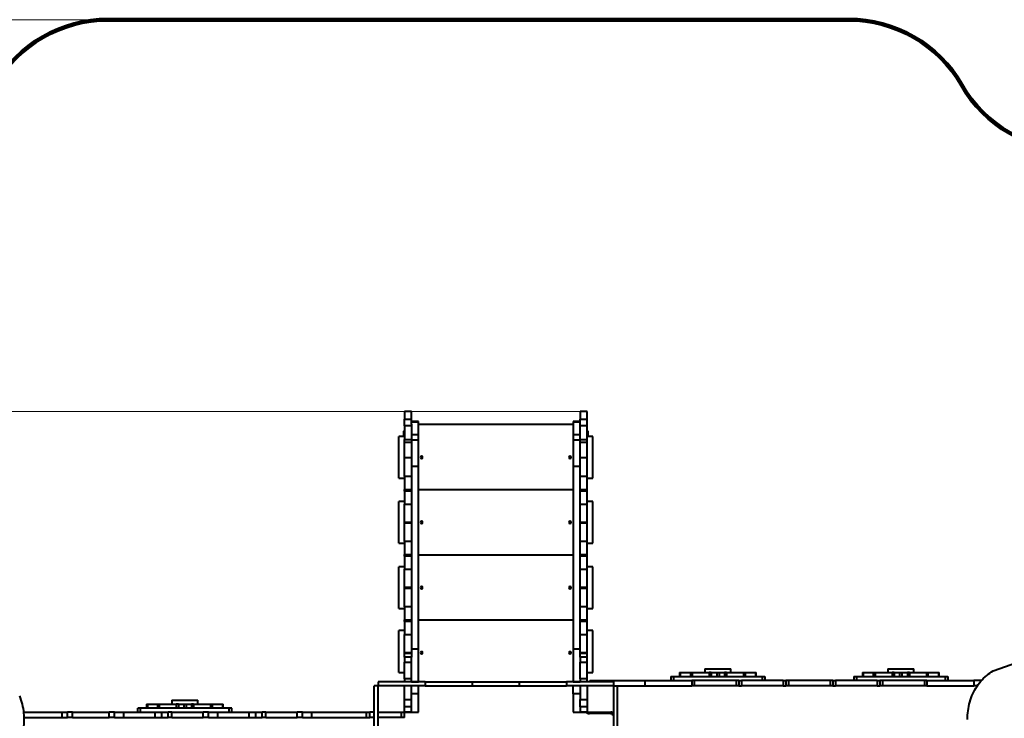
# Model space of a CAD drawing. Units: millimetres. Extents: x -1054 to 21220, y -103 to 14601.
# Drawn here: x 7331 to 11100, y 11927 to 14601 of the extents above; entities that cross this region are included whole.
import ezdxf

# ---------------------------------------------------------------- set-up
doc = ezdxf.new("R2010")
doc.units = ezdxf.units.MM
doc.layers.add('DiKom', color=7, linetype='Continuous')
doc.styles.add('style1', font='arialbd_0.ttf', dxfattribs={"width": 0.8})
doc.dimstyles.new('1-50', dxfattribs={"dimtxt": 700, "dimasz": 300, "dimexe": 100, "dimexo": 0, "dimgap": 200, "dimtad": 1, "dimtxsty": 'style1', "dimcen": 200, "dimclrd": 7, "dimclre": 7, "dimclrt": 7, "dimadec": 1, "dimazin": 2, "dimtfac": 1, "dimtmove": 0, "dimatfit": 2, "dimfxl": 0, "dimlwd": 25, "dimlwe": 18, "dimarcsym": 0})

# ---------------------------------------------------------------- blocks, each defined once
blk = doc.blocks.new('*D0')
at = {"layer": 'DiKom', "color": 7, "lineweight": 18, "transparency": 16777216}
for p, q in [((9503.3, 13100.7), (1893.8, 13100.7)), ((9503.3, 2700.7), (1893.8, 2700.7))]:
    blk.add_line(p, q, dxfattribs=at)
at = {"layer": 'DiKom', "color": 7, "lineweight": 25, "transparency": 16777216}
blk.add_line((1993.8, 3000.7), (1993.8, 12800.7), dxfattribs=at)
at = {"layer": 'DiKom', "color": 7, "transparency": 16777216}
for points in [[(1943.8, 12800.7), (2043.8, 12800.7), (1993.8, 13100.7)], [(1943.8, 3000.7), (2043.8, 3000.7), (1993.8, 2700.7)]]:
    blk.add_solid(points, dxfattribs=at)
at = {"layer": 'DiKom', "color": 7, "lineweight": 200, "transparency": 16777216, "insert": (1436.4, 11567.6), "char_height": 700, "attachment_point": 5, "rotation": 90, "style": 'style1'}
blk.add_mtext('10400', dxfattribs=at)
blk = doc.blocks.new('*D3')
at = {"layer": 'DiKom', "color": 7, "lineweight": 18, "transparency": 16777216}
for p, q in [((9086.4, 14600.7), (-137.6, 14600.7)), ((9560.5, 1200.7), (-137.6, 1200.7))]:
    blk.add_line(p, q, dxfattribs=at)
at = {"layer": 'DiKom', "color": 7, "lineweight": 25, "transparency": 16777216}
blk.add_line((-37.6, 1500.7), (-37.6, 14300.7), dxfattribs=at)
at = {"layer": 'DiKom', "color": 7, "transparency": 16777216}
for points in [[(-87.6, 14300.7), (12.4, 14300.7), (-37.6, 14600.7)], [(-87.6, 1500.7), (12.4, 1500.7), (-37.6, 1200.7)]]:
    blk.add_solid(points, dxfattribs=at)
at = {"layer": 'DiKom', "color": 7, "lineweight": 200, "transparency": 16777216, "insert": (-595, 11420.4), "char_height": 700, "attachment_point": 5, "rotation": 90, "style": 'style1'}
blk.add_mtext('13400', dxfattribs=at)

msp = doc.modelspace()

# ---------------------------------------------------------------- linework, layer by layer
at = {"layer": 'DiKom', "color": 3, "lineweight": 200}
msp.add_line((7669.367, 14600.657), (10503.342, 14600.657), dxfattribs=at)
at = {"layer": 'DiKom', "color": 7, "linetype": 'Continuous', "lineweight": 40}
for p, q in [((8830.342, 13100.657), (8803.342, 13100.657)), ((8803.342, 13100.657), (8803.342, 13071.528)), ((8830.342, 13071.528), (8830.342, 13100.657)), ((9503.342, 13100.657), (9476.342, 13100.657)), ((9476.342, 13100.657), (9476.342, 13071.528)), ((9503.342, 13071.528), (9503.342, 13100.657)), ((8803.342, 13071.528), (8830.342, 13071.528)), ((8803.342, 13046.341), (8803.342, 13071.528)), ((8830.342, 13046.341), (8803.342, 13046.341)), ((8803.342, 13046.341), (8803.342, 12993.406)), ((8830.342, 13053.01), (8830.342, 13071.528)), ((8857.342, 13062.55), (8830.342, 13062.55)), ((8830.342, 13061.902), (8857.342, 13061.902)), ((8830.342, 13053.01), (8830.342, 13013.244)), ((8857.342, 13061.902), (8857.342, 13062.55)), ((8857.342, 13013.244), (8857.342, 13061.902)), ((9449.342, 13050.657), (8857.342, 13050.657)), ((9476.342, 13062.55), (9449.342, 13062.55)), ((9449.342, 13062.55), (9449.342, 13061.902)), ((9449.342, 13061.902), (9476.342, 13061.902)), ((9449.342, 13061.902), (9449.342, 13013.244)), ((9476.342, 13071.528), (9503.342, 13071.528)), ((9476.342, 13053.01), (9476.342, 13071.528)), ((9476.342, 13013.244), (9476.342, 13053.01)), ((9503.342, 13046.341), (9476.342, 13046.341)), ((9503.342, 13046.341), (9503.342, 13071.528)), ((9503.342, 12993.406), (9503.342, 13046.341)), ((8803.342, 13005.657), (8782.342, 13005.657)), ((8782.342, 12845.657), (8782.342, 13005.657)), ((8800.342, 13025.657), (8800.342, 13005.657)), ((8803.342, 13025.657), (8800.342, 13025.657)), ((8830.342, 13013.244), (8857.342, 13013.244)), ((8830.342, 13013.244), (8830.342, 12993.116)), ((8857.342, 12993.116), (8857.342, 13013.244)), ((9449.342, 13013.244), (9476.342, 13013.244)), ((9449.342, 13013.244), (9449.342, 12993.116)), ((9476.342, 12993.116), (9476.342, 13013.244)), ((9506.342, 13025.657), (9503.342, 13025.657)), ((9524.342, 13005.657), (9503.342, 13005.657)), ((9506.342, 13005.657), (9506.342, 13025.657)), ((9524.342, 12845.657), (9524.342, 13005.657)), ((8803.342, 12993.406), (8830.342, 12993.406)), ((8803.342, 12982.618), (8803.342, 12993.406)), ((8830.342, 12982.618), (8803.342, 12982.618)), ((8803.342, 12923.707), (8803.342, 12982.618)), ((8830.342, 12993.116), (8857.342, 12993.116)), ((8830.342, 12993.116), (8830.342, 12891.247)), ((8857.342, 12891.247), (8857.342, 12993.116)), ((9449.342, 12993.116), (9476.342, 12993.116)), ((9449.342, 12993.116), (9449.342, 12891.247)), ((9476.342, 12993.406), (9503.342, 12993.406)), ((9476.342, 12891.247), (9476.342, 12993.116)), ((9503.342, 12982.618), (9476.342, 12982.618)), ((9503.342, 12982.618), (9503.342, 12993.406)), ((9503.342, 12923.707), (9503.342, 12982.618)), ((8830.342, 12923.707), (8803.342, 12923.707)), ((8803.342, 12852.657), (8803.342, 12923.707)), ((8830.342, 12891.247), (8857.342, 12891.247)), ((8830.342, 12891.247), (8830.342, 12193.202)), ((8857.342, 12193.202), (8857.342, 12891.247)), ((9449.342, 12891.247), (9476.342, 12891.247)), ((9449.342, 12891.247), (9449.342, 12193.202)), ((9503.342, 12923.707), (9476.342, 12923.707)), ((9476.342, 12193.202), (9476.342, 12891.247)), ((9503.342, 12852.657), (9503.342, 12923.707)), ((8830.342, 12852.657), (8803.342, 12852.657)), ((8803.342, 12852.657), (8803.342, 12802.657)), ((9503.342, 12852.657), (9476.342, 12852.657)), ((9503.342, 12802.657), (9503.342, 12852.657)), ((8782.342, 12845.657), (8803.342, 12845.657)), ((9503.342, 12845.657), (9524.342, 12845.657)), ((8803.342, 12802.657), (8830.342, 12802.657)), ((8803.342, 12796.657), (8803.342, 12802.657)), ((8830.342, 12796.657), (8803.342, 12796.657)), ((8803.342, 12796.657), (8803.342, 12746.657)), ((9449.342, 12801.657), (8857.342, 12801.657)), ((9476.342, 12802.657), (9503.342, 12802.657)), ((9503.342, 12796.657), (9476.342, 12796.657)), ((9503.342, 12796.657), (9503.342, 12802.657)), ((9503.342, 12746.657), (9503.342, 12796.657)), ((8803.342, 12756.657), (8782.342, 12756.657)), ((8782.342, 12596.657), (8782.342, 12756.657)), ((8803.342, 12746.657), (8830.342, 12746.657)), ((8803.342, 12676.657), (8803.342, 12746.657)), ((9476.342, 12746.657), (9503.342, 12746.657)), ((9524.342, 12756.657), (9503.342, 12756.657)), ((9503.342, 12676.657), (9503.342, 12746.657)), ((9524.342, 12596.657), (9524.342, 12756.657)), ((8830.342, 12676.657), (8803.342, 12676.657)), ((8803.342, 12673.657), (8803.342, 12676.657)), ((8830.342, 12673.657), (8803.342, 12673.657)), ((8803.342, 12603.657), (8803.342, 12673.657)), ((9503.342, 12676.657), (9476.342, 12676.657)), ((9503.342, 12673.657), (9476.342, 12673.657)), ((9503.342, 12673.657), (9503.342, 12676.657)), ((9503.342, 12603.657), (9503.342, 12673.657)), ((8782.342, 12596.657), (8803.342, 12596.657)), ((8830.342, 12603.657), (8803.342, 12603.657)), ((8803.342, 12603.657), (8803.342, 12553.657)), ((9503.342, 12603.657), (9476.342, 12603.657)), ((9503.342, 12553.657), (9503.342, 12603.657)), ((9503.342, 12596.657), (9524.342, 12596.657)), ((8803.342, 12553.657), (8830.342, 12553.657)), ((8803.342, 12547.657), (8803.342, 12553.657)), ((9449.342, 12551.657), (8857.342, 12551.657)), ((9476.342, 12553.657), (9503.342, 12553.657)), ((9503.342, 12547.657), (9503.342, 12553.657)), ((8830.342, 12547.657), (8803.342, 12547.657)), ((8803.342, 12547.657), (8803.342, 12497.657)), ((9503.342, 12547.657), (9476.342, 12547.657)), ((9503.342, 12497.657), (9503.342, 12547.657)), ((8803.342, 12506.657), (8782.342, 12506.657)), ((8782.342, 12346.657), (8782.342, 12506.657)), ((8803.342, 12497.657), (8830.342, 12497.657)), ((8803.342, 12427.657), (8803.342, 12497.657)), ((9476.342, 12497.657), (9503.342, 12497.657)), ((9524.342, 12506.657), (9503.342, 12506.657)), ((9503.342, 12427.657), (9503.342, 12497.657)), ((9524.342, 12346.657), (9524.342, 12506.657)), ((8830.342, 12427.657), (8803.342, 12427.657)), ((8803.342, 12423.657), (8803.342, 12427.657)), ((8830.342, 12423.657), (8803.342, 12423.657)), ((8803.342, 12353.657), (8803.342, 12423.657)), ((9503.342, 12427.657), (9476.342, 12427.657)), ((9503.342, 12423.657), (9476.342, 12423.657)), ((9503.342, 12423.657), (9503.342, 12427.657)), ((9503.342, 12353.657), (9503.342, 12423.657)), ((8782.342, 12346.657), (8803.342, 12346.657)), ((8830.342, 12353.657), (8803.342, 12353.657)), ((8803.342, 12353.657), (8803.342, 12303.657)), ((9503.342, 12353.657), (9476.342, 12353.657)), ((9503.342, 12303.657), (9503.342, 12353.657)), ((9503.342, 12346.657), (9524.342, 12346.657)), ((8803.342, 12303.657), (8830.342, 12303.657)), ((8803.342, 12297.657), (8803.342, 12303.657)), ((8830.342, 12297.657), (8803.342, 12297.657)), ((8803.342, 12297.657), (8803.342, 12247.657)), ((9449.342, 12302.657), (8857.342, 12302.657)), ((9476.342, 12303.657), (9503.342, 12303.657)), ((9503.342, 12297.657), (9476.342, 12297.657)), ((9503.342, 12297.657), (9503.342, 12303.657)), ((9503.342, 12247.657), (9503.342, 12297.657)), ((8803.342, 12262.436), (8782.342, 12262.436)), ((8782.342, 12102.436), (8782.342, 12262.436)), ((9524.342, 12262.436), (9503.342, 12262.436)), ((9524.342, 12102.436), (9524.342, 12262.436)), ((8803.342, 12247.657), (8830.342, 12247.657)), ((8803.342, 12177.657), (8803.342, 12247.657)), ((9476.342, 12247.657), (9503.342, 12247.657)), ((9503.342, 12177.657), (9503.342, 12247.657)), ((11057.548, 12108.266), (11401.793, 12232.209)), ((8830.342, 12177.657), (8803.342, 12177.657)), ((8803.342, 12174.657), (8803.342, 12177.657)), ((8830.342, 12174.657), (8803.342, 12174.657)), ((8803.342, 12161.115), (8803.342, 12174.657)), ((8830.342, 12193.202), (8857.342, 12193.202)), ((8830.342, 12193.202), (8830.342, 12160.321)), ((8857.342, 12066.677), (8857.342, 12193.202)), ((9449.342, 12193.202), (9476.342, 12193.202)), ((9449.342, 12193.202), (9449.342, 12066.677)), ((9476.342, 12160.321), (9476.342, 12193.202)), ((9503.342, 12177.657), (9476.342, 12177.657)), ((9503.342, 12174.657), (9476.342, 12174.657)), ((9503.342, 12174.657), (9503.342, 12177.657)), ((9503.342, 12161.115), (9503.342, 12174.657)), ((8830.342, 12161.115), (8803.342, 12161.115)), ((8803.342, 12161.115), (8803.342, 12140.939)), ((8803.342, 12140.939), (8830.342, 12140.939)), ((8803.342, 12077.835), (8803.342, 12140.939)), ((8830.342, 12140.939), (8830.342, 12160.321)), ((8830.342, 12077.835), (8830.342, 12140.939)), ((9503.342, 12161.115), (9476.342, 12161.115)), ((9476.342, 12160.321), (9476.342, 12140.939)), ((9476.342, 12140.939), (9503.342, 12140.939)), ((9476.342, 12077.835), (9476.342, 12140.939)), ((9503.342, 12140.939), (9503.342, 12161.115)), ((9503.342, 12077.835), (9503.342, 12140.939)), ((8782.342, 12102.436), (8803.342, 12102.436)), ((9503.342, 12102.436), (9524.342, 12102.436)), ((9856.711, 12101.657), (9856.711, 12086.657)), ((9856.711, 12101.657), (9859.558, 12101.657)), ((9859.558, 12101.657), (9859.558, 12086.657)), ((9859.558, 12101.657), (9898.194, 12101.657)), ((9898.194, 12101.657), (9898.194, 12086.657)), ((9898.194, 12101.657), (9904.862, 12101.657)), ((9904.862, 12101.657), (9904.862, 12086.657)), ((9904.862, 12101.657), (9970.128, 12101.657)), ((9953.342, 12116.657), (9953.342, 12101.657)), ((9953.342, 12116.657), (10053.342, 12116.657)), ((9970.128, 12101.657), (9970.128, 12086.657)), ((9978.2, 12101.657), (9970.128, 12101.657)), ((9978.2, 12101.657), (9978.2, 12086.657)), ((9978.2, 12101.657), (9998.83, 12101.657)), ((9998.83, 12101.657), (9998.83, 12086.657)), ((9998.83, 12101.657), (10007.855, 12101.657)), ((10007.855, 12101.657), (10007.855, 12086.657)), ((10007.855, 12101.657), (10028.484, 12101.657)), ((10028.484, 12101.657), (10028.484, 12086.657)), ((10036.556, 12101.657), (10028.484, 12101.657)), ((10036.556, 12101.657), (10036.556, 12086.657)), ((10036.556, 12101.657), (10101.822, 12101.657)), ((10053.342, 12101.657), (10053.342, 12116.657)), ((10101.822, 12101.657), (10101.822, 12086.657)), ((10101.822, 12101.657), (10108.49, 12101.657)), ((10108.49, 12086.657), (10108.49, 12101.657)), ((10108.49, 12101.657), (10147.126, 12101.657)), ((10147.126, 12101.657), (10147.126, 12086.657)), ((10147.126, 12101.657), (10149.973, 12101.657)), ((10149.973, 12086.657), (10149.973, 12101.657)), ((10556.711, 12101.657), (10556.711, 12086.657)), ((10556.711, 12101.657), (10559.558, 12101.657)), ((10559.558, 12101.657), (10559.558, 12086.657)), ((10559.558, 12101.657), (10598.194, 12101.657)), ((10598.194, 12101.657), (10598.194, 12086.657)), ((10598.194, 12101.657), (10604.862, 12101.657)), ((10604.862, 12101.657), (10604.862, 12086.657)), ((10604.862, 12101.657), (10670.128, 12101.657)), ((10653.342, 12116.657), (10653.342, 12101.657)), ((10653.342, 12116.657), (10753.342, 12116.657)), ((10670.128, 12101.657), (10670.128, 12086.657)), ((10678.2, 12101.657), (10670.128, 12101.657)), ((10678.2, 12101.657), (10678.2, 12086.657)), ((10678.2, 12101.657), (10698.83, 12101.657)), ((10698.83, 12101.657), (10698.83, 12086.657)), ((10698.83, 12101.657), (10707.855, 12101.657)), ((10707.855, 12101.657), (10707.855, 12086.657)), ((10707.855, 12101.657), (10728.484, 12101.657)), ((10728.484, 12101.657), (10728.484, 12086.657)), ((10736.556, 12101.657), (10728.484, 12101.657)), ((10736.556, 12101.657), (10736.556, 12086.657)), ((10736.556, 12101.657), (10801.822, 12101.657)), ((10753.342, 12101.657), (10753.342, 12116.657)), ((10801.822, 12101.657), (10801.822, 12086.657)), ((10801.822, 12101.657), (10808.49, 12101.657)), ((10808.49, 12086.657), (10808.49, 12101.657)), ((10808.49, 12101.657), (10847.126, 12101.657)), ((10847.126, 12101.657), (10847.126, 12086.657)), ((10847.126, 12101.657), (10849.973, 12101.657)), ((10849.973, 12086.657), (10849.973, 12101.657)), ((8703.342, 12065.657), (8703.342, 12050.657)), ((8883.342, 12065.657), (8703.342, 12065.657)), ((8830.342, 12077.835), (8803.342, 12077.835)), ((8803.342, 12077.835), (8803.342, 12065.657)), ((8830.342, 12065.657), (8830.342, 12077.835)), ((8830.342, 12066.677), (8857.342, 12066.677)), ((8857.342, 12065.657), (8857.342, 12066.677)), ((8883.342, 12065.657), (8883.342, 12050.657)), ((8883.342, 12065.657), (9063.342, 12065.657)), ((9063.342, 12065.657), (9063.342, 12050.657)), ((9063.342, 12065.657), (9243.342, 12065.657)), ((9243.342, 12065.657), (9243.342, 12050.657)), ((9243.342, 12065.657), (9423.342, 12065.657)), ((9423.342, 12065.657), (9423.342, 12050.657)), ((9603.342, 12065.657), (9423.342, 12065.657)), ((9449.342, 12066.677), (9476.342, 12066.677)), ((9449.342, 12065.657), (9449.342, 12066.677)), ((9503.342, 12077.835), (9476.342, 12077.835)), ((9476.342, 12077.835), (9476.342, 12065.657)), ((9503.342, 12065.657), (9503.342, 12077.835)), ((9513.342, 12071.657), (9513.342, 12065.657)), ((9513.342, 12071.657), (9563.342, 12071.657)), ((9563.342, 12071.657), (9723.342, 12071.657)), ((9563.342, 12071.657), (9563.342, 12065.657)), ((9603.342, 12065.657), (9603.342, 12050.657)), ((9723.342, 12071.657), (9723.342, 12050.657)), ((9723.342, 12071.657), (9903.093, 12071.657)), ((9823.342, 12086.657), (9823.342, 12071.657)), ((9823.342, 12086.657), (9833.342, 12086.657)), ((9833.342, 12086.657), (9833.342, 12071.657)), ((9833.342, 12086.657), (10173.342, 12086.657)), ((9903.093, 12071.657), (9903.093, 12050.657)), ((9913.079, 12071.657), (9903.093, 12071.657)), ((9913.079, 12071.657), (9913.079, 12050.657)), ((10073.342, 12071.657), (9913.079, 12071.657)), ((10073.342, 12071.657), (10073.342, 12050.657)), ((10083.342, 12071.657), (10073.342, 12071.657)), ((10083.342, 12071.657), (10083.342, 12050.657)), ((10083.342, 12071.657), (10093.342, 12071.657)), ((10093.342, 12071.657), (10093.342, 12050.657)), ((10253.342, 12071.657), (10093.342, 12071.657)), ((10173.342, 12086.657), (10173.342, 12071.657)), ((10173.342, 12086.657), (10183.342, 12086.657)), ((10183.342, 12086.657), (10183.342, 12071.657)), ((10253.342, 12071.657), (10253.342, 12050.657)), ((10253.342, 12071.657), (10263.342, 12071.657)), ((10263.342, 12071.657), (10263.342, 12050.657)), ((10273.342, 12071.657), (10263.342, 12071.657)), ((10273.342, 12071.657), (10273.342, 12050.657)), ((10433.342, 12071.657), (10273.342, 12071.657)), ((10433.342, 12071.657), (10433.342, 12050.657)), ((10443.342, 12071.657), (10433.342, 12071.657)), ((10443.342, 12071.657), (10443.342, 12050.657)), ((10443.342, 12071.657), (10453.342, 12071.657)), ((10453.342, 12071.657), (10453.342, 12050.657)), ((10613.342, 12071.657), (10453.342, 12071.657)), ((10523.342, 12086.657), (10523.342, 12071.657)), ((10523.342, 12086.657), (10533.342, 12086.657)), ((10533.342, 12086.657), (10533.342, 12071.657)), ((10533.342, 12086.657), (10873.342, 12086.657)), ((10613.342, 12071.657), (10613.342, 12050.657)), ((10613.342, 12071.657), (10623.342, 12071.657)), ((10623.342, 12071.657), (10623.342, 12050.657)), ((10633.342, 12071.657), (10623.342, 12071.657)), ((10633.342, 12071.657), (10633.342, 12050.657)), ((10793.605, 12071.657), (10633.342, 12071.657)), ((10793.605, 12071.657), (10793.605, 12050.657)), ((10803.592, 12071.657), (10793.605, 12071.657)), ((10803.592, 12071.657), (10803.592, 12050.657)), ((10803.592, 12071.657), (10983.342, 12071.657)), ((10873.342, 12086.657), (10873.342, 12071.657)), ((10873.342, 12086.657), (10883.342, 12086.657)), ((10883.342, 12086.657), (10883.342, 12071.657)), ((10983.342, 12071.657), (10983.342, 12050.657)), ((11012.555, 12071.657), (10983.342, 12071.657)), ((8703.342, 12050.657), (8688.342, 12050.657)), ((8688.342, 11870.657), (8688.342, 12050.657)), ((8703.342, 11870.657), (8703.342, 12050.657)), ((8883.342, 12050.657), (8703.342, 12050.657)), ((8803.342, 11950.657), (8803.342, 12050.657)), ((8830.342, 11998.012), (8830.342, 12050.657)), ((8857.342, 12020.657), (8857.342, 12050.657)), ((8883.342, 12050.657), (9063.342, 12050.657)), ((9063.342, 12050.657), (9243.342, 12050.657)), ((9243.342, 12050.657), (9423.342, 12050.657)), ((9603.342, 12050.657), (9423.342, 12050.657)), ((9449.342, 12020.657), (9449.342, 12050.657)), ((9476.342, 12050.657), (9476.342, 11998.012)), ((9503.342, 12050.657), (9503.342, 11950.657)), ((9603.342, 12050.657), (9603.342, 11870.657)), ((9603.342, 12050.657), (9618.342, 12050.657)), ((9618.342, 12050.657), (9723.342, 12050.657)), ((9618.342, 12050.657), (9618.342, 11870.657)), ((9723.342, 12050.657), (9903.093, 12050.657)), ((9913.079, 12050.657), (9903.093, 12050.657)), ((10073.342, 12050.657), (9913.079, 12050.657)), ((10083.342, 12050.657), (10073.342, 12050.657)), ((10083.342, 12050.657), (10093.342, 12050.657)), ((10253.342, 12050.657), (10093.342, 12050.657)), ((10253.342, 12050.657), (10263.342, 12050.657)), ((10273.342, 12050.657), (10263.342, 12050.657)), ((10433.342, 12050.657), (10273.342, 12050.657)), ((10443.342, 12050.657), (10433.342, 12050.657)), ((10443.342, 12050.657), (10453.342, 12050.657)), ((10613.342, 12050.657), (10453.342, 12050.657)), ((10613.342, 12050.657), (10623.342, 12050.657)), ((10633.342, 12050.657), (10623.342, 12050.657)), ((10793.605, 12050.657), (10633.342, 12050.657)), ((10803.592, 12050.657), (10793.605, 12050.657)), ((10803.592, 12050.657), (10983.342, 12050.657)), ((10996.202, 12050.657), (10983.342, 12050.657)), ((7913.342, 11995.657), (7913.342, 11980.657)), ((7913.342, 11995.657), (8013.342, 11995.657)), ((8013.342, 11980.657), (8013.342, 11995.657)), ((8803.342, 11998.012), (8830.342, 11998.012)), ((8857.342, 12020.657), (8830.342, 12020.657)), ((8830.342, 11970.829), (8830.342, 11998.012)), ((8857.342, 11950.657), (8857.342, 12020.657)), ((9476.342, 12020.657), (9449.342, 12020.657)), ((9449.342, 12020.657), (9449.342, 11950.657)), ((9476.342, 11998.012), (9503.342, 11998.012)), ((9476.342, 11970.829), (9476.342, 11998.012)), ((7345.654, 11950.657), (7493.342, 11950.657)), ((7493.342, 11929.657), (7493.342, 11950.657)), ((7493.342, 11950.657), (7513.342, 11950.657)), ((7513.342, 11929.657), (7513.342, 11950.657)), ((7533.342, 11950.657), (7513.342, 11950.657)), ((7513.342, 11929.657), (7513.342, 11950.657)), ((7533.342, 11929.657), (7533.342, 11950.657)), ((7533.342, 11950.657), (7673.342, 11950.657)), ((7673.342, 11929.657), (7673.342, 11950.657)), ((7693.342, 11950.657), (7673.342, 11950.657)), ((7693.342, 11929.657), (7693.342, 11950.657)), ((7693.342, 11929.657), (7693.342, 11950.657)), ((7693.342, 11950.657), (7693.342, 11950.657)), ((7693.342, 11950.657), (7729.342, 11950.657)), ((7729.342, 11929.657), (7729.342, 11950.657)), ((7729.342, 11950.657), (7849.628, 11950.657)), ((7783.342, 11950.657), (7783.342, 11965.657)), ((7793.342, 11965.657), (7783.342, 11965.657)), ((7793.342, 11950.657), (7793.342, 11965.657)), ((8133.342, 11965.657), (7793.342, 11965.657)), ((7816.711, 11980.657), (7816.711, 11965.657)), ((7816.711, 11980.657), (7819.558, 11980.657)), ((7819.558, 11980.657), (7819.558, 11965.657)), ((7819.558, 11980.657), (7858.194, 11980.657)), ((7849.628, 11929.657), (7849.628, 11950.657)), ((7849.628, 11950.657), (7875.175, 11950.657)), ((7858.194, 11980.657), (7858.194, 11965.657)), ((7858.194, 11980.657), (7864.862, 11980.657)), ((7864.862, 11980.657), (7864.862, 11965.657)), ((7864.862, 11980.657), (7930.128, 11980.657)), ((7875.175, 11929.657), (7875.175, 11950.657)), ((7875.175, 11950.657), (7898.864, 11950.657)), ((7898.864, 11929.657), (7898.864, 11950.657)), ((7913.057, 11950.657), (7898.864, 11950.657)), ((7913.057, 11929.657), (7913.057, 11950.657)), ((7913.057, 11950.657), (8033.342, 11950.657)), ((7930.128, 11980.657), (7930.128, 11965.657)), ((7938.2, 11980.657), (7930.128, 11980.657)), ((7938.2, 11980.657), (7938.2, 11965.657)), ((7938.2, 11980.657), (7958.83, 11980.657)), ((7958.83, 11980.657), (7958.83, 11965.657)), ((7958.83, 11980.657), (7967.855, 11980.657)), ((7967.855, 11980.657), (7967.855, 11965.657)), ((7967.855, 11980.657), (7988.484, 11980.657)), ((7988.484, 11980.657), (7988.484, 11965.657)), ((7996.556, 11980.657), (7988.484, 11980.657)), ((7996.556, 11980.657), (7996.556, 11965.657)), ((7996.556, 11980.657), (8061.822, 11980.657)), ((8033.342, 11929.657), (8033.342, 11950.657)), ((8053.342, 11950.657), (8033.342, 11950.657)), ((8053.342, 11929.657), (8053.342, 11950.657)), ((8053.342, 11929.657), (8053.342, 11950.657)), ((8053.342, 11950.657), (8053.342, 11950.657)), ((8053.342, 11950.657), (8089.342, 11950.657)), ((8061.822, 11980.657), (8061.822, 11965.657)), ((8061.822, 11980.657), (8068.49, 11980.657)), ((8068.49, 11965.657), (8068.49, 11980.657)), ((8068.49, 11980.657), (8107.126, 11980.657)), ((8089.342, 11929.657), (8089.342, 11950.657)), ((8089.342, 11950.657), (8209.628, 11950.657)), ((8107.126, 11980.657), (8107.126, 11965.657)), ((8107.126, 11980.657), (8109.973, 11980.657)), ((8109.973, 11965.657), (8109.973, 11980.657)), ((8133.342, 11950.657), (8133.342, 11965.657)), ((8143.342, 11965.657), (8133.342, 11965.657)), ((8143.342, 11950.657), (8143.342, 11965.657)), ((8143.342, 11950.657), (8143.342, 11965.657)), ((8143.342, 11965.657), (8143.342, 11965.657)), ((8209.628, 11929.657), (8209.628, 11950.657)), ((8209.628, 11950.657), (8235.175, 11950.657)), ((8235.175, 11929.657), (8235.175, 11950.657)), ((8235.175, 11950.657), (8258.864, 11950.657)), ((8258.864, 11929.657), (8258.864, 11950.657)), ((8273.057, 11950.657), (8258.864, 11950.657)), ((8273.057, 11929.657), (8273.057, 11950.657)), ((8273.057, 11950.657), (8393.342, 11950.657)), ((8393.342, 11929.657), (8393.342, 11950.657)), ((8413.342, 11950.657), (8393.342, 11950.657)), ((8413.342, 11929.657), (8413.342, 11950.657)), ((8413.342, 11929.657), (8413.342, 11950.657)), ((8413.342, 11950.657), (8413.342, 11950.657)), ((8413.342, 11950.657), (8449.342, 11950.657)), ((8449.342, 11929.657), (8449.342, 11950.657)), ((8449.342, 11950.657), (8657.826, 11950.657)), ((8657.826, 11929.657), (8657.826, 11950.657)), ((8657.826, 11950.657), (8671.055, 11950.657)), ((8671.055, 11929.657), (8671.055, 11950.657)), ((8688.342, 11950.657), (8671.055, 11950.657)), ((8703.342, 11950.657), (8803.342, 11950.657)), ((8792.816, 11929.657), (8792.816, 11950.657)), ((8830.342, 11970.829), (8803.342, 11970.829)), ((8803.342, 11950.829), (8830.342, 11950.829)), ((8803.342, 11950.657), (8830.342, 11950.657)), ((8803.342, 11929.657), (8803.342, 11950.657)), ((8830.342, 11950.829), (8830.342, 11970.829)), ((8830.342, 11950.829), (8830.342, 11950.657)), ((8830.342, 11950.657), (8857.342, 11950.657)), ((9449.342, 11950.657), (9476.342, 11950.657)), ((9503.342, 11970.829), (9476.342, 11970.829)), ((9476.342, 11970.829), (9476.342, 11950.829)), ((9476.342, 11950.657), (9476.342, 11950.829)), ((9476.342, 11950.829), (9503.342, 11950.829)), ((9476.342, 11950.657), (9503.342, 11950.657)), ((9503.342, 11950.657), (9603.342, 11950.657)), ((9511.342, 11944.657), (9511.342, 11950.657)), ((9593.342, 11944.657), (9593.342, 11950.657)), ((7347.078, 11929.657), (7493.342, 11929.657)), ((7493.342, 11929.657), (7513.342, 11929.657)), ((7533.342, 11929.657), (7513.342, 11929.657)), ((7533.342, 11929.657), (7673.342, 11929.657)), ((7693.342, 11929.657), (7673.342, 11929.657)), ((7693.342, 11929.657), (7693.342, 11929.657)), ((7693.342, 11929.657), (7729.342, 11929.657)), ((7729.342, 11929.657), (7849.628, 11929.657)), ((7849.628, 11929.657), (7875.175, 11929.657)), ((7875.175, 11929.657), (7898.864, 11929.657)), ((7913.057, 11929.657), (7898.864, 11929.657)), ((7913.057, 11929.657), (8033.342, 11929.657)), ((8053.342, 11929.657), (8033.342, 11929.657)), ((8053.342, 11929.657), (8053.342, 11929.657)), ((8053.342, 11929.657), (8089.342, 11929.657)), ((8089.342, 11929.657), (8209.628, 11929.657)), ((8209.628, 11929.657), (8235.175, 11929.657)), ((8235.175, 11929.657), (8258.864, 11929.657)), ((8273.057, 11929.657), (8258.864, 11929.657)), ((8273.057, 11929.657), (8393.342, 11929.657)), ((8413.342, 11929.657), (8393.342, 11929.657)), ((8413.342, 11929.657), (8413.342, 11929.657)), ((8413.342, 11929.657), (8449.342, 11929.657)), ((8449.342, 11929.657), (8657.826, 11929.657)), ((8657.826, 11929.657), (8671.055, 11929.657)), ((8688.342, 11929.657), (8671.055, 11929.657)), ((8792.816, 11929.657), (8703.342, 11929.657)), ((8803.342, 11929.657), (8792.816, 11929.657)), ((9593.342, 11944.657), (9511.342, 11944.657)), ((9597.342, 11940.657), (9603.342, 11940.657))]:
    msp.add_line(p, q, dxfattribs=at)
at = {"layer": 'DiKom', "color": 7, "linetype": 'Continuous', "lineweight": 40, "flags": 128}
for points in [[(10958.56, 11921.553), (10958.612, 11930.106), (10958.972, 11938.649), (10959.64, 11947.166), (10960.616, 11955.645), (10961.897, 11964.069), (10963.481, 11972.423), (10965.365, 11980.695), (10967.547, 11988.868), (10970.022, 11996.929), (10972.786, 12004.864), (10975.834, 12012.659), (10979.162, 12020.3), (10982.762, 12027.774), (10986.629, 12035.069), (10990.757, 12042.171), (10995.137, 12049.067), (10999.762, 12055.747), (11004.625, 12062.198), (11009.717, 12068.41), (11015.029, 12074.371), (11020.551, 12080.07), (11026.275, 12085.499), (11032.189, 12090.648), (11038.284, 12095.507), (11044.55, 12100.068), (11050.975, 12104.324), (11057.548, 12108.266)], [(7329.85, 12012.424), (7332.898, 12004.63), (7335.662, 11996.695), (7338.137, 11988.634), (7340.319, 11980.46), (7342.203, 11972.189), (7343.788, 11963.834), (7345.069, 11955.41), (7346.044, 11946.932), (7346.712, 11938.414), (7347.073, 11929.872), (7347.124, 11921.319), (7346.866, 11912.772), (7346.3, 11904.244), (7345.426, 11895.751), (7344.246, 11887.307), (7342.762, 11878.928), (7340.977, 11870.627), (7338.893, 11862.42), (7336.515, 11854.32), (7333.847, 11846.342), (7330.892, 11838.499)], [(8806.785, 11950.657), (8805.242, 11948.757), (8803.342, 11947.214)]]:
    msp.add_lwpolyline(points, dxfattribs=at)
at = {"layer": 'DiKom', "color": 7, "linetype": 'Continuous', "lineweight": 40, "extrusion": (1.04083e-16, 2.94839e-15, -1)}
for centre in [(-8869.342, 12925.657), (-9437.342, 12925.657)]:
    msp.add_circle(centre, 4, dxfattribs=at)
at = {"layer": 'DiKom', "color": 7, "linetype": 'Continuous', "lineweight": 40, "extrusion": (-6.245e-17, 2.97679e-15, -1)}
for centre in [(-8869.342, 12676.657), (-9437.342, 12676.657)]:
    msp.add_circle(centre, 4, dxfattribs=at)
at = {"layer": 'DiKom', "color": 7, "linetype": 'Continuous', "lineweight": 40, "extrusion": (-8.54912e-17, 3.07908e-15, -1)}
for centre in [(-8869.342, 12426.657), (-9437.342, 12426.657)]:
    msp.add_circle(centre, 4, dxfattribs=at)
at = {"layer": 'DiKom', "color": 7, "linetype": 'Continuous', "lineweight": 40, "extrusion": (1.04083e-16, 2.92388e-15, -1)}
for centre in [(-8869.342, 12177.657), (-9437.342, 12177.657)]:
    msp.add_circle(centre, 4, dxfattribs=at)
at = {"layer": 'DiKom', "color": 3, "lineweight": 200}
for centre, start, end in [((7669.367, 14100.657), 90, 150), ((10503.342, 14100.657), 30, 90), ((11369.367, 14600.657), 210, 270)]:
    msp.add_arc(centre, 500, start, end, dxfattribs=at)
at = {"layer": 'DiKom', "color": 7, "linetype": 'Continuous', "lineweight": 40}
for centre, radius, start, end in [((9511.289, 11958.507), 13.85, 214.681499, 270.218737), ((9593.342, 11940.657), 10, 0, 90), ((9593.342, 11940.657), 4, 0, 90)]:
    msp.add_arc(centre, radius, start, end, dxfattribs=at)

# ---------------------------------------------------------------- dimensions: what is measured, and where the dimension line sits
at = {"layer": 'DiKom', "color": 3, "lineweight": 200}
for base, p1, p2, picture, middle in [((-37.594, 14600.657), (9560.452, 1200.657), (9086.355, 14600.657), '*D3', (-37.594, 11420.431)), ((1993.789, 13100.657), (9503.342, 2700.657), (9503.342, 13100.657), '*D0', (1993.789, 11567.563))]:
    dim = msp.add_linear_dim(base=base, p1=p1, p2=p2, angle=90, dimstyle='1-50', dxfattribs=at)
    dim.commit()
    dim.dimension.update_dxf_attribs({"geometry": picture, "text_midpoint": middle, "dimtype": 160})

doc.saveas('drawing.dxf')
